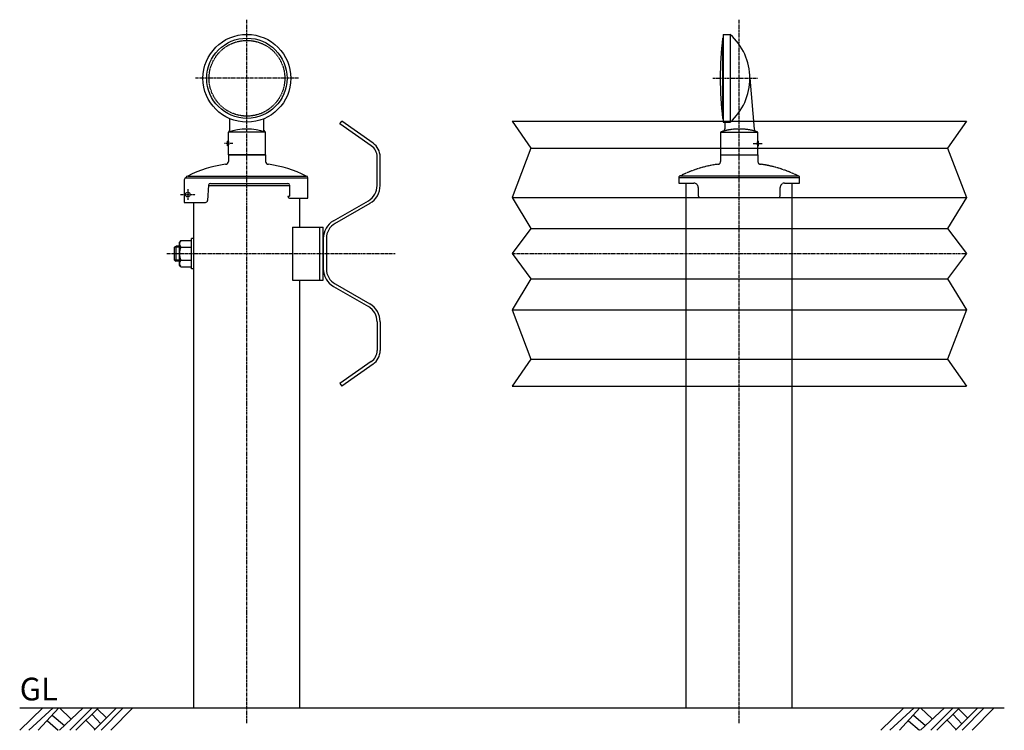
# Model space of a CAD drawing. Extents: x 0 to 3245, y -29 to 2205.
# Drawn here: x 0 to 1300, y -29 to 909 of the extents above; entities that cross this region are included whole.
import ezdxf

# ---------------------------------------------------------------- set-up
doc = ezdxf.new("R2010")
doc.units = 0
doc.header["$MEASUREMENT"] = 0
doc.linetypes.add('CENTER', pattern=[2, 1.25, -0.25, 0.25, -0.25])
doc.linetypes.add('HIDDEN', pattern=[0.375, 0.25, -0.125])
for name, color, linetype in [('NSLAY001', 7, 'CONTINUOUS'), ('NSLAY002', 1, 'CENTER'), ('NSLAY003', 4, 'HIDDEN')]:
    doc.layers.add(name, color=color, linetype=linetype)
doc.styles.get("Standard").update_dxf_attribs({"font": 'romans.shx', "bigfont": 'extfont.shx'})

msp = doc.modelspace()

# ---------------------------------------------------------------- linework, layer by layer
at = {"layer": 'NSLAY001'}
for p, q in [((928, 884.62), (928, 778.62)), ((928, 884.62), (929, 884.62)), ((929, 889.62), (929, 773.62)), ((929, 889.62), (938, 889.62)), ((938, 889.62), (938, 773.62)), ((964, 831.62), (969.88, 764.46)), ((277.5, 762.44), (277.5, 778.16)), ((322.5, 762.44), (322.5, 778.16)), ((422.9, 771.54), (425.2, 774.82)), ((464.22, 742.6), (422.9, 771.54)), ((466.52, 745.88), (425.2, 774.82)), ((650, 774.82), (1250, 774.82)), ((928, 778.62), (929, 778.62)), ((275.5, 748.62), (275.5, 760.62)), ((324.5, 760.62), (275.5, 760.62)), ((324.5, 730.62), (324.5, 760.62)), ((324.5, 730.62), (324.5, 760.62)), ((324.5, 730.62), (324.5, 760.62)), ((274.5, 742.62), (274.5, 748.62)), ((274.5, 742.62), (274.5, 748.62)), ((275.5, 748.62), (274.5, 748.62)), ((274.5, 742.62), (274.5, 748.62)), ((275.5, 742.62), (274.5, 742.62)), ((275.5, 742.62), (274.5, 742.62)), ((275.5, 742.62), (274.5, 742.62)), ((275.5, 730.62), (275.5, 742.62)), ((275.5, 730.62), (275.5, 742.62)), ((275.5, 730.62), (275.5, 742.62)), ((275.5, 730.62), (275.5, 742.62)), ((275.5, 730.62), (275.5, 742.62)), ((275.5, 730.62), (275.5, 742.62)), ((275.49, 730.62), (275.49, 721.68)), ((275.49, 730.62), (324.5, 730.62)), ((275.49, 730.62), (324.5, 730.62)), ((324.5, 730.62), (275.5, 730.62)), ((275.5, 730.62), (324.5, 730.62)), ((324.5, 730.62), (275.5, 730.62)), ((275.5, 730.62), (324.5, 730.62)), ((324.5, 730.62), (275.5, 730.62)), ((324.5, 730.62), (275.5, 730.62)), ((275.74, 730.62), (324.26, 730.62)), ((275.74, 730.62), (324.26, 730.62)), ((283, 730.62), (283, 730.62)), ((317, 730.62), (317, 730.62)), ((324.51, 730.62), (324.51, 721.68)), ((675, 739.31), (1225, 739.31)), ((925.49, 730.62), (925.49, 721.68)), ((974.51, 730.62), (974.51, 721.68)), ((471.9, 689.86), (471.9, 727.86)), ((475.9, 689.86), (475.9, 727.86)), ((221.91, 702.53), (378.09, 702.53)), ((221.91, 702.53), (378.09, 702.53)), ((217.06, 697.68), (217.13, 667.6)), ((219.48, 700.1), (380.52, 700.1)), ((249.32, 690.56), (248.1, 670.42)), ((249.29, 690), (356.3, 690)), ((251.74, 692.84), (353.88, 692.84)), ((356.3, 690.42), (356.3, 675.89)), ((380.52, 673.47), (380.52, 700.1)), ((217.13, 667.6), (245.11, 667.6)), ((230.1, 0), (230.1, 668)), ((353.88, 675.89), (353.88, 675.89)), ((353.88, 675.89), (356.3, 675.89)), ((356.3, 673.47), (380.52, 673.47)), ((369.9, 635), (369.9, 673.47)), ((414.4, 643.38), (460.4, 669.94)), ((416.27, 639.84), (462.56, 666.57)), ((650, 674.27), (1250, 674.27)), ((360.22, 635), (360.22, 565)), ((360.22, 635), (400.9, 635)), ((396.4, 565), (396.4, 635)), ((400.9, 565), (400.9, 635)), ((675, 633.28), (1225, 633.28)), ((212.9, 617.3), (210.9, 615.3)), ((210.9, 584.7), (210.9, 615.3)), ((212.9, 617.3), (226.9, 617.3)), ((230.1, 620), (226.9, 620)), ((226.9, 580), (226.9, 620)), ((226.9, 582.7), (226.9, 617.3)), ((230.1, 580), (230.1, 620)), ((400.9, 620), (400.9, 580)), ((404.9, 620), (404.9, 580)), ((204.4, 608.5), (206.4, 610)), ((204.4, 591.5), (204.4, 608.5)), ((210.9, 610), (206.4, 610)), ((212.9, 608.65), (226.9, 608.65)), ((204.4, 591.5), (206.4, 590)), ((210.9, 590), (206.4, 590)), ((212.9, 591.35), (226.9, 591.35)), ((212.9, 582.7), (210.9, 584.7)), ((212.9, 582.7), (226.9, 582.7)), ((230.1, 580), (226.9, 580)), ((360.22, 565), (400.9, 565)), ((369.9, 0), (369.9, 565)), ((416.4, 560.08), (462.4, 533.52)), ((675, 566.72), (1225, 566.72)), ((414.4, 556.62), (460.4, 530.06)), ((650, 525.73), (1250, 525.73)), ((471.9, 510.14), (471.9, 472.14)), ((475.9, 510.14), (475.9, 472.14)), ((464.22, 457.4), (422.9, 428.46)), ((675, 460.69), (1225, 460.69)), ((466.52, 454.12), (425.2, 425.18)), ((422.9, 428.46), (425.2, 425.18)), ((650, 425.18), (1250, 425.18)), ((880.1, 0), (880.1, 425.18)), ((1019.9, 0), (1019.9, 425.18)), ((230.1, 0), (369.9, 0)), ((880.1, 0), (1019.9, 0))]:
    msp.add_line(p, q, dxfattribs=at)
at = {"layer": 'NSLAY001', "color": 2}
for p, q in [((650, 774.82), (675, 739.31)), ((1250, 774.82), (1225, 739.31)), ((675, 739.31), (650, 674.27)), ((1225, 739.31), (1250, 674.27)), ((650, 674.27), (675, 633.28)), ((1250, 674.27), (1225, 633.28)), ((675, 633.28), (650, 600)), ((1225, 633.28), (1250, 600)), ((210.9, 608.5), (204.4, 608.5)), ((206.4, 590), (206.4, 610)), ((650, 600), (675, 566.72)), ((1250, 600), (1225, 566.72)), ((210.9, 591.5), (204.4, 591.5)), ((675, 566.72), (650, 525.73)), ((1225, 566.72), (1250, 525.73)), ((650, 525.73), (675, 460.69)), ((1250, 525.73), (1225, 460.69)), ((675, 460.69), (650, 425.18)), ((1225, 460.69), (1250, 425.18)), ((0, -29.5), (30.5, 0)), ((0, 0), (1300, 0)), ((12, -29.5), (44, 0)), ((24.5, -29.5), (51.5, 0)), ((52.5, 0), (67.5, -14.5)), ((52.5, -29.5), (84, 0)), ((66, -29.5), (95.5, 0)), ((74, -29.5), (104, 0)), ((98.5, -29.5), (128, 0)), ((107.5, -29.5), (136.5, 0)), ((120.5, -29.5), (149.5, 0)), ((43, -9.5), (59, -23)), ((95.5, -8.5), (107, -21)), ((102.5, -1), (114.5, -13)), ((1137.05, -29.5), (1167.55, 0)), ((1149.05, -29.5), (1181.05, 0)), ((1161.55, -29.5), (1188.55, 0)), ((1180.05, -9.5), (1196.05, -23)), ((1189.55, -29.5), (1221.05, 0)), ((1189.55, 0), (1204.55, -14.5)), ((1203.05, -29.5), (1232.55, 0)), ((1211.05, -29.5), (1241.05, 0)), ((1232.55, -8.5), (1244.05, -21)), ((1235.55, -29.5), (1265.05, 0)), ((1239.55, -1), (1251.55, -13)), ((1244.55, -29.5), (1273.55, 0)), ((1257.55, -29.5), (1286.55, 0)), ((36.5, -17), (51, -29.5)), ((87.5, -16), (99.5, -28.5)), ((1173.55, -17), (1188.05, -29.5)), ((1224.55, -16), (1236.55, -28.5))]:
    msp.add_line(p, q, dxfattribs=at)
at = {"layer": 'NSLAY001'}
for centre, radius in [((300, 831.62), 58), ((300, 831.62), 53), ((221.98, 678.1), 3.11)]:
    msp.add_circle(centre, radius, dxfattribs=at)
for centre, radius, start, end in [((1394.67, 831.62), 469.67, 173.5206, 186.4794), ((886.31, 831.62), 77.69, 311.7089, 48.2911), ((300, 687.59), 77.03, 71.4548, 108.5452), ((274.53, 763.7), 3.22, 287.4786, 337.018), ((325.47, 763.7), 3.22, 202.982, 252.5214), ((271.5, 745.62), 5, 323.1301, 36.8699), ((271.5, 745.62), 5, 323.1301, 36.8699), ((271.5, 745.62), 5, 323.1301, 36.8699), ((453.9, 727.86), 18, 0, 55), ((453.9, 727.86), 22, 0, 55), ((293.93, 559.49), 160.15, 98.04486, 116.72867), ((271.86, 721.68), 3.63, 264.65116, 0), ((328.14, 721.68), 3.63, 180, 275.34884), ((306.07, 559.49), 160.15, 63.27133, 81.95514), ((221.91, 700.1), 2.42, 90, 180), ((378.09, 700.1), 2.42, 0, 90), ((219.77, 697.39), 2.72, 96.07036, 173.92964), ((251.74, 690.42), 2.42, 90, 176.53177), ((353.88, 690.42), 2.42, 0, 90), ((448.9, 689.86), 23, 300, 0), ((448.9, 689.86), 27, 300, 0), ((245.11, 670.6), 3, 270, 356.53177), ((356.3, 675.89), 2.42, 180, 270), ((427.9, 620), 27, 120, 180), ((427.9, 620), 23, 120, 180), ((216.58, 612.98), 5.68, 139.63426, 229.63426), ((230.61, 600), 19.71, 153.9624, 206.0376), ((216.58, 587.03), 5.68, 130.36574, 220.36574), ((427.9, 580), 27, 180, 240), ((427.9, 580), 23, 180, 240), ((448.9, 510.14), 27, 0, 60), ((448.9, 510.14), 23, 0, 60), ((453.9, 472.14), 18, 305, 0), ((453.9, 472.14), 22, 305, 0)]:
    msp.add_arc(centre, radius, start, end, dxfattribs=at)
at = {"layer": 'NSLAY002', "ltscale": 3}
for p, q in [((300, -20), (300, 909)), ((950, -20), (950, 909)), ((368, 831.62), (232, 831.62)), ((915, 831.62), (974, 831.62)), ((281.5, 745.62), (269.5, 745.62)), ((221.98, 685.24), (221.98, 670.95)), ((194.4, 600), (495.9, 600)), ((650, 600), (1250, 600))]:
    msp.add_line(p, q, dxfattribs=at)
at = {"layer": 'NSLAY002'}
msp.add_line((212.18, 678.1), (231.79, 678.1), dxfattribs=at)
at = {"layer": 'NSLAY003', "ltscale": 3}
for p, q in [((929, 773.62), (938, 773.62)), ((931, 773.62), (931, 764.68)), ((925.49, 760.62), (925.49, 730.62)), ((925.5, 760.62), (925.5, 730.62)), ((925.5, 760.62), (925.5, 730.62)), ((925.5, 760.62), (974.5, 760.62)), ((974.5, 748.62), (974.5, 760.62)), ((968.5, 745.62), (980.5, 745.62)), ((974.49, 730.62), (974.49, 742.62)), ((974.5, 748.62), (975.5, 748.62)), ((974.5, 730.62), (974.5, 742.62)), ((974.5, 730.62), (974.5, 742.62)), ((974.5, 742.62), (975.5, 742.62)), ((974.5, 730.62), (974.5, 742.62)), ((974.5, 730.62), (974.5, 742.62)), ((975.5, 742.62), (975.5, 748.62)), ((925.49, 730.62), (925.49, 721.68)), ((925.49, 730.62), (974.49, 730.62)), ((925.5, 730.62), (974.5, 730.62)), ((925.5, 730.62), (974.5, 730.62)), ((925.95, 730.62), (974.51, 730.62)), ((925.95, 730.62), (974.51, 730.62)), ((974.51, 730.62), (974.51, 721.68)), ((872.6, 702.82), (1027.4, 702.82)), ((872.6, 702.82), (1027.4, 702.82)), ((870.2, 700.42), (870.2, 693.22)), ((870.2, 700.42), (1029.8, 700.42)), ((870.2, 693.22), (890, 693.22)), ((880.1, 425.18), (880.1, 693.22)), ((1010, 693.22), (1029.8, 693.22)), ((1019.9, 425.18), (1019.9, 693.22)), ((1029.8, 693.22), (1029.8, 700.42)), ((1029.8, 693.22), (1029.8, 700.42)), ((896, 687.22), (896, 676.42)), ((1004, 676.42), (1004, 687.22)), ((898.4, 674.02), (1001.6, 674.02))]:
    msp.add_line(p, q, dxfattribs=at)
msp.add_circle((300, 831.62), 50, dxfattribs=at)
for centre, radius, start, end in [((950, 687.59), 77.03, 71.4548, 108.5452), ((927.28, 765.07), 3.74, 293.7901, 355.8168), ((973.6, 764.84), 3.74, 184.1832, 252.9044), ((978.5, 745.62), 5, 143.1301, 216.8699), ((943.93, 559.49), 160.15, 98.04486, 116.72867), ((921.86, 721.68), 3.63, 264.65116, 0), ((978.14, 721.68), 3.63, 180, 275.34884), ((956.07, 559.49), 160.15, 63.27133, 81.95514), ((872.6, 700.42), 2.4, 90, 180), ((1027.4, 700.42), 2.4, 0, 90), ((890, 687.22), 6, 0, 90), ((1010, 687.22), 6, 90, 180), ((898.4, 676.42), 2.4, 180, 270), ((1001.6, 676.42), 2.4, 270, 0)]:
    msp.add_arc(centre, radius, start, end, dxfattribs=at)

# ---------------------------------------------------------------- texts
at = {"layer": 'NSLAY001', "color": 6}
msp.add_text('GL', height=30, dxfattribs=at).set_placement((0, 10))

doc.saveas('drawing.dxf')
